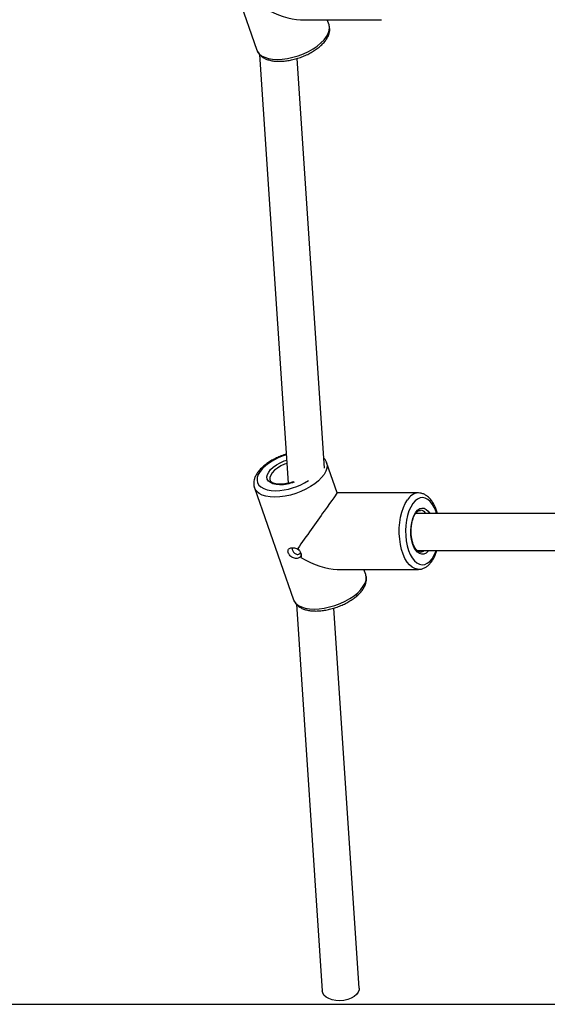
# Model space of a CAD drawing. Units: millimetres. Extents: x -4855.5 to -4835.6, y -641.1 to -624.9.
# Drawn here: x -4838.3 to -4838.1, y -629.9 to -629.5 of the extents above; entities that cross this region are included whole.
import ezdxf

# ---------------------------------------------------------------- set-up
doc = ezdxf.new("R2010")
doc.units = ezdxf.units.MM
doc.header["$LTSCALE"] = 50

# ---------------------------------------------------------------- blocks, each defined once
blk = doc.blocks.new('2')
at = {"color": 7, "linetype": 'Continuous', "lineweight": 25}
for p, q in [((-4842.871320058852, -659.0806504512334), (-4842.854399553979, -659.1289804218464)), ((-4842.835581440563, -659.1158632149002), (-4842.800521275677, -659.1158632149002)), ((-4842.823253236111, -659.1180759785669), (-4842.824027933011, -659.1158632149002)), ((-4842.823217229333, -659.1181836114322), (-4842.823253236111, -659.1180759785669)), ((-4842.854428365849, -659.1288951135666), (-4842.854399553979, -659.1289804218464)), ((-4842.853195389998, -659.1309261293552), (-4842.840825053197, -659.3160497325235)), ((-4842.825227815798, -659.3094883600387), (-4842.837046531615, -659.1326198323646)), ((-4842.819719673821, -659.320235249471), (-4842.824312057412, -659.3071180425247)), ((-4842.855458375281, -659.3180224858042), (-4842.838537870409, -659.3663524564173)), ((-4842.784659592106, -659.320235249471), (-4842.819719756993, -659.320235249471)), ((-4842.621222049978, -659.329099366017), (-4842.785827513743, -659.329099366017)), ((-4842.836890349512, -659.3443720324384), (-4842.83608817278, -659.3448902224554)), ((-4842.835266419731, -659.3472373875321), (-4842.835666548555, -659.3478675706257)), ((-4842.83538108643, -659.3480422937151), (-4842.835266419715, -659.3472373875346)), ((-4842.785157201899, -659.3450993660169), (-4842.614586986818, -659.3450993660169)), ((-4842.783906950161, -659.3457323921712), (-4842.783793566703, -659.3457352494711)), ((-4842.819719756993, -659.353235249471), (-4842.784659592106, -659.353235249471)), ((-4842.80739155254, -659.3554480131378), (-4842.808166249441, -659.353235249471)), ((-4842.807355545761, -659.355555646003), (-4842.80739155254, -659.3554480131378)), ((-4842.838566682279, -659.3662671481375), (-4842.838537870409, -659.3663524564173)), ((-4842.837333706428, -659.368298163926), (-4842.826182607305, -659.535175726108)), ((-4842.810218209602, -659.5341089524874), (-4842.821184848044, -659.3699918669355))]:
    blk.add_line(p, q, dxfattribs=at)
at = {"color": 7, "linetype": 'Continuous', "lineweight": 25, "flags": 128}
for points in [[(-4842.845584399411, -659.1329922114065), (-4842.84343182573, -659.1328913569226), (-4842.841181095288, -659.1325909430092), (-4842.8388801785, -659.1320973724672), (-4842.836578115412, -659.1314211648959), (-4842.834323970499, -659.1305767324855), (-4842.832165786949, -659.1295820728469), (-4842.830149562697, -659.1284583854235), (-4842.828318270062, -659.1272296196618), (-4842.826710939868, -659.1259219645705), (-4842.825361829566, -659.1245632905477), (-4842.824299693101, -659.1231825553715), (-4842.823547168067, -659.1218091870147), (-4842.82312029323, -659.1204724564398), (-4842.823028166685, -659.1192008537379), (-4842.823217229333, -659.1181836114322)], [(-4842.854399553979, -659.1289804218464), (-4842.854132829286, -659.1295820728469), (-4842.853395166916, -659.1305767324855), (-4842.852346996468, -659.1314211648959), (-4842.851010657873, -659.1320973724672), (-4842.849414632871, -659.1325909430092), (-4842.847592937962, -659.1328913569226), (-4842.845584399411, -659.1329922114065)], [(-4842.841647259273, -659.3037453180464), (-4842.843035196255, -659.3042034803495), (-4842.845138790352, -659.3050510531547), (-4842.847127147377, -659.3060434334059), (-4842.848951307381, -659.3071561854077), (-4842.850566353491, -659.3083619095131), (-4842.85193251791, -659.3096309167927), (-4842.853016161138, -659.3109319600759), (-4842.853790600282, -659.3122330033592), (-4842.854236766079, -659.3135020106388), (-4842.854343672448, -659.3147077347442), (-4842.854108686997, -659.315820486746), (-4842.85353759585, -659.3168128669972), (-4842.852644461165, -659.3176604398024), (-4842.851451274882, -659.3183423351061), (-4842.849987417209, -659.318841762383), (-4842.848288933178, -659.3191464240759), (-4842.846397645105, -659.319248818403)], [(-4842.844554553005, -659.3166677244394), (-4842.846119501135, -659.3165640717052), (-4842.847479856517, -659.3162568597824), (-4842.848586452362, -659.3157571921103), (-4842.849399293413, -659.3150831279804), (-4842.849889001478, -659.3142590298266), (-4842.85003787723, -659.3133146827035), (-4842.849840539912, -659.3122842177767), (-4842.849304121809, -659.3112048787331), (-4842.848448010469, -659.3101156756982), (-4842.847303147985, -659.3090559753075), (-4842.845910912672, -659.3080640778942), (-4842.844321623542, -659.3071758332151), (-4842.842592721642, -659.3064233447473), (-4842.841493782378, -659.3060421185303)], [(-4842.841399945759, -659.3074463950243), (-4842.842452028419, -659.3078342600996), (-4842.844079156056, -659.308591306007), (-4842.845546324453, -659.3094777147479), (-4842.846793467561, -659.3104571966443), (-4842.847769527197, -659.3114896515923), (-4842.848434543364, -659.3125328107651), (-4842.848761290221, -659.3135439671036), (-4842.848736390714, -659.3144817237483), (-4842.848639603293, -659.314797664243)], [(-4842.824316495212, -659.3071054332696), (-4842.824086987986, -659.3082429176958), (-4842.824179114531, -659.3095145203976), (-4842.824605989369, -659.3108512509725), (-4842.825358514403, -659.3122246193293), (-4842.826420650867, -659.3136053545055), (-4842.827769761169, -659.3149640285283), (-4842.829377091364, -659.3162716836196), (-4842.831208383998, -659.3175004493813), (-4842.833224608251, -659.3186241368047), (-4842.835382791801, -659.3196187964433), (-4842.837636936712, -659.3204632288537), (-4842.839938999802, -659.321139436425), (-4842.84223991659, -659.321633006967), (-4842.844490647031, -659.3219334208804), (-4842.846643220712, -659.3220342753643)], [(-4842.846643220712, -659.3220342753643), (-4842.848651759264, -659.3219334208804), (-4842.850473454173, -659.321633006967), (-4842.852069479175, -659.321139436425), (-4842.853405817769, -659.3204632288537), (-4842.854453988218, -659.3196187964433), (-4842.855191650588, -659.3186241368047), (-4842.855444615048, -659.3180611627648)], [(-4842.784692172684, -659.3532351208046), (-4842.785044540919, -659.3532172777942), (-4842.786240339946, -659.3529295368919), (-4842.787402448078, -659.3522966428689), (-4842.788506096997, -659.3513320847624), (-4842.789527764342, -659.350056420454), (-4842.790445675048, -659.3484968385137), (-4842.791240265441, -659.3466865787228), (-4842.791894600206, -659.344664223626), (-4842.792394733337, -659.3424728762109), (-4842.79273000536, -659.3401592412432), (-4842.792893270537, -659.3377726298355), (-4842.792881049153, -659.3353639084663), (-4842.792693601686, -659.3329844148499), (-4842.792334923251, -659.3306848637613), (-4842.791812658461, -659.3285142661398), (-4842.791137938479, -659.3265188845052), (-4842.790325143792, -659.3247412469526), (-4842.789391597707, -659.3232192407403)], [(-4842.776764277474, -659.329099366017), (-4842.776988688978, -659.3284183911439), (-4842.777712327746, -659.3266627030994), (-4842.778564382381, -659.3251550345753), (-4842.779523872468, -659.3239325093746), (-4842.780567172179, -659.3230252301248), (-4842.781668592011, -659.3224555370524), (-4842.782801011353, -659.3222374578913), (-4842.783936546281, -659.3223763624743), (-4842.785047236158, -659.3228688305096), (-4842.786105732113, -659.3237027357997), (-4842.787085970463, -659.3248575448289)], [(-4842.787085970463, -659.3248575448289), (-4842.787963814485, -659.3263048223662), (-4842.788717648747, -659.3280089316354), (-4842.789328911347, -659.3299279118106), (-4842.789782550972, -659.3320145112314), (-4842.790067397508, -659.3342173508948), (-4842.790176437089, -659.3364821895777), (-4842.790106984798, -659.338753259435), (-4842.78986075078, -659.3409746391895), (-4842.789443798135, -659.3430916310995), (-4842.78886639362, -659.3450521077981), (-4842.788142754851, -659.3468077958427), (-4842.787290700217, -659.3483154643667), (-4842.786331210129, -659.3495379895675), (-4842.785287910418, -659.3504452688172), (-4842.784186490587, -659.3510149618897), (-4842.783054071246, -659.3512330410508), (-4842.781918536317, -659.3510941364679), (-4842.78080784644, -659.3506016684325), (-4842.779749350485, -659.3497677631424), (-4842.778769112136, -659.3486129541133), (-4842.777891268113, -659.347165676576), (-4842.777137433851, -659.3454615673068), (-4842.777005304509, -659.3450993660169)], [(-4842.785795423481, -659.3285437290282), (-4842.784968469395, -659.3276062599308), (-4842.78406775085, -659.3269987363008), (-4842.783125822162, -659.3267431156249), (-4842.782176727086, -659.3268486367007), (-4842.781254768393, -659.3273114857211), (-4842.78039326807, -659.3281149341169), (-4842.779699024461, -659.329099366017)], [(-4842.780187032477, -659.3450993660169), (-4842.780461971871, -659.3454348971409), (-4842.781329737496, -659.3462109073388), (-4842.782255251914, -659.3466444425728), (-4842.783205064621, -659.34671983375), (-4842.784144846913, -659.3464343560368), (-4842.785040632608, -659.3457983273414), (-4842.785860045678, -659.3448347353982), (-4842.786573470398, -659.3435784069306), (-4842.787155121742, -659.3420747489229), (-4842.787583977313, -659.3403781074928), (-4842.787844537155, -659.3385498036827), (-4842.787927383956, -659.3366559171554), (-4842.787829523416, -659.3347648979047), (-4842.78755449247, -659.3329450922935), (-4842.787112231454, -659.3312622728376), (-4842.786518724832, -659.3297772610171), (-4842.785795423481, -659.3285437290282)], [(-4842.82972271584, -659.3703642459774), (-4842.827570142159, -659.3702633914935), (-4842.825319411718, -659.36996297758), (-4842.82301849493, -659.3694694070381), (-4842.82071643184, -659.3687931994667), (-4842.818462286928, -659.3679487670563), (-4842.816304103379, -659.3669541074178), (-4842.814287879126, -659.3658304199944), (-4842.812456586492, -659.3646016542326), (-4842.810849256297, -659.3632939991413), (-4842.809500145995, -659.3619353251186), (-4842.808438009531, -659.3605545899424), (-4842.807685484497, -659.3591812215856), (-4842.807258609659, -659.3578444910106), (-4842.807166483113, -659.3565728883088), (-4842.807355545761, -659.355555646003)], [(-4842.838537870409, -659.3663524564173), (-4842.838271145715, -659.3669541074178), (-4842.837533483345, -659.3679487670563), (-4842.836485312897, -659.3687931994667), (-4842.835148974303, -659.3694694070381), (-4842.833552949301, -659.36996297758), (-4842.831731254391, -659.3702633914935), (-4842.82972271584, -659.3703642459774)], [(-4842.810218209602, -659.5341089524874), (-4842.810249637874, -659.5347845005169), (-4842.810602914837, -659.535832377732), (-4842.811311442157, -659.5368246100727), (-4842.812342089884, -659.5377148018573), (-4842.813646666076, -659.5384613287074), (-4842.815164170201, -659.5390292838573), (-4842.816823645452, -659.5393921103553), (-4842.818547496611, -659.5395328428375), (-4842.820255118313, -659.5394449008097), (-4842.821866664067, -659.5391323963432), (-4842.823306779782, -659.5386099417997), (-4842.824508127249, -659.5379019665728), (-4842.825414532796, -659.5370415747973), (-4842.825983613907, -659.5360689974365), (-4842.826182607305, -659.535175726108)]]:
    blk.add_lwpolyline(points, dxfattribs=at)
at = {"color": 7, "linetype": 'Continuous', "lineweight": 25}
for centre, radius, start, end in [((-4842.847022402018, -659.2920541320079), 0.02720186187249971, 271.3160526403892, 303.1425230486803), ((-4842.844893453839, -659.2984990458268), 0.01817183910075666, 271.0686157393299, 291.8125232271075), ((-4842.784268757397, -659.3260957996856), 0.00587520929068908, 94.05872809671008, 150.6850742166378), ((-4842.784038278741, -659.3309210343522), 0.003196470971616088, 34.74324246383896, 85.29919125864357), ((-4842.783874452311, -659.3430354545652), 0.002701006296756621, 271.7160629926747, 310.1706242449201)]:
    blk.add_arc(centre, radius, start, end, dxfattribs=at)
for centre, major_axis, ratio, start_param, end_param in [((-4842.847286647481, -659.0993632149002), (0.01903182519401889, -0.01350139605089134), 0.498367653011614, 4.854963207407564, 5.67077774093665), ((-4842.831424963911, -659.3367352494711), (0.01170527616790787, 0.01649998037504338), 0.002174096731052808, 0.001542328022677402, 2.039087380836723), ((-4842.831424963911, -659.3367352494711), (0.01903182519401889, -0.01350139605088953), 0.4983676530116365, 4.854963207407536, 5.670777740936652)]:
    blk.add_ellipse(centre, major_axis=major_axis, ratio=ratio, start_param=start_param, end_param=end_param, dxfattribs=at)
for points, knots in [([(-4842.844765247367, -659.1338450585338), (-4842.844404278106, -659.1338395321717), (-4842.843360235846, -659.1338235481084), (-4842.841560670664, -659.1336479279545), (-4842.839381427672, -659.1332625523061), (-4842.83719326858, -659.1326983154651), (-4842.835036644088, -659.1319704407231), (-4842.832949000429, -659.1310913881963), (-4842.830967552535, -659.130076079406), (-4842.829127540469, -659.12893983868), (-4842.827461724244, -659.1276976036828), (-4842.826001075964, -659.1263629415419), (-4842.824776071587, -659.1249474188119), (-4842.823823574894, -659.1234656164065), (-4842.82320502228, -659.1219983892607), (-4842.822925827922, -659.1205919895519), (-4842.822908153881, -659.1193340801907), (-4842.82313020347, -659.1185762665824), (-4842.823231304386, -659.1182312281144)], [0, 0, 0, 0, 0.03524883854577648, 0.1019512766871683, 0.1683265859753032, 0.2344573677322006, 0.300471089836825, 0.3664957504003779, 0.4326257283193554, 0.4989924948374181, 0.5657470668270097, 0.6330494336782806, 0.7010295885395107, 0.7696475810300863, 0.8380304802996406, 0.8967144344304271, 0.9529732734769158, 1, 1, 1, 1]), ([(-4842.854400526807, -659.1288512050645), (-4842.854349568091, -659.1290386747929), (-4842.85418253949, -659.1296531488132), (-4842.853582378303, -659.1305732631612), (-4842.852656565846, -659.1315655768442), (-4842.851477962877, -659.1323855663418), (-4842.850068476813, -659.1330413507928), (-4842.848424369513, -659.1335140583064), (-4842.846647712982, -659.1337961884452), (-4842.845371059838, -659.1338293312298), (-4842.844765247367, -659.1338450585338)], [0, 0, 0, 0, 0.05567011067063714, 0.1824712555830773, 0.3093194489465309, 0.4402055257806967, 0.5775232769988664, 0.7208504088869575, 0.8675346514506416, 1, 1, 1, 1]), ([(-4842.841664334533, -659.3034897846907), (-4842.841858521808, -659.303543582866), (-4842.84277728293, -659.3037981189664), (-4842.844388598924, -659.3044168527155), (-4842.846445923128, -659.3053333892865), (-4842.848383031541, -659.3063940284734), (-4842.850167854157, -659.307566950396), (-4842.851767753832, -659.3088420333395), (-4842.853152251827, -659.3102051656977), (-4842.854289977194, -659.3116452254053), (-4842.855112081324, -659.3130931582947), (-4842.855617499408, -659.3145113943864), (-4842.855810187311, -659.3158553223558), (-4842.855762446246, -659.3170604002112), (-4842.855513554377, -659.3177632020521), (-4842.855407068434, -659.3180638889183)], [0, 0, 0, 0, 0.0229681714402681, 0.1086696481692471, 0.1944316937038325, 0.2803810115921867, 0.3667019546571362, 0.4535963784196729, 0.5412685473886809, 0.6298436404641284, 0.7190702241760588, 0.7980737739394574, 0.8733333668399066, 0.9458069248546275, 1, 1, 1, 1]), ([(-4842.824331284018, -659.3071046920852), (-4842.824340666366, -659.3070647919193), (-4842.824451455575, -659.3065936403382), (-4842.824845030071, -659.3059167814527), (-4842.825330235173, -659.3053784284488), (-4842.825516240531, -659.305172048625)], [0, 0, 0, 0, 0.0539738229508277, 0.6373369994346247, 0.9999999999999999, 0.9999999999999999, 0.9999999999999999, 0.9999999999999999]), ([(-4842.844267764786, -659.3164868764837), (-4842.844511770148, -659.3164822780277), (-4842.845217435075, -659.3164689792658), (-4842.846256533372, -659.3163233998106), (-4842.847271777581, -659.3160176247401), (-4842.848012811151, -659.3156023212448), (-4842.848460425174, -659.3151815127881), (-4842.848576717866, -659.3148927099437), (-4842.848627052372, -659.314767708551)], [0, 0, 0, 0, 0.1006862693786756, 0.2911852791648702, 0.4798097003992233, 0.6671478817947685, 0.8559329344015643, 1, 1, 1, 1]), ([(-4842.838556380952, -659.3153784860333), (-4842.838610858638, -659.3154010636871), (-4842.839185721102, -659.3156393088581), (-4842.840343557804, -659.3159645953515), (-4842.841959246555, -659.3163181746954), (-4842.843278588519, -659.3164684889962), (-4842.84401579743, -659.3164821927415), (-4842.844267764786, -659.3164868764837)], [0, 0, 0, 0, 0.02895414704434438, 0.3055315570746453, 0.5818495977838811, 0.8570822330623333, 0.9999999999999999, 0.9999999999999999, 0.9999999999999999, 0.9999999999999999]), ([(-4842.776424995596, -659.329099366017), (-4842.776589675325, -659.3285406837156), (-4842.776953527679, -659.3273063006351), (-4842.777702341563, -659.3255956549763), (-4842.778633155375, -659.3239649987821), (-4842.779721299786, -659.3225736135875), (-4842.780905248555, -659.3215012679973), (-4842.782144079171, -659.3207660437309), (-4842.78339850758, -659.3203118122209), (-4842.784261727135, -659.3202673822976), (-4842.784693313663, -659.3202451685327)], [0, 0, 0, 0, 0.1114274248189969, 0.2461938163781034, 0.3822906925912218, 0.5196310453167119, 0.6564978696579196, 0.7742063830268328, 0.88710927295551, 1, 1, 1, 1]), ([(-4842.785847633931, -659.3291248531299), (-4842.785737697432, -659.3289798735417), (-4842.78542038305, -659.3285614128047), (-4842.784877691072, -659.3280835506879), (-4842.784293430111, -659.3277746385146), (-4842.783949184273, -659.3277563079905), (-4842.78378410397, -659.3277475177362)], [0, 0, 0, 0, 0.1530120003028793, 0.4416450286807933, 0.7322453947972613, 0.9999999999999999, 0.9999999999999999, 0.9999999999999999, 0.9999999999999999]), ([(-4842.7838706494, -659.3457025477976), (-4842.783979386183, -659.3457024776078), (-4842.784267677376, -659.3457022915154), (-4842.784774155407, -659.3454532656368), (-4842.785408784912, -659.3449327195804), (-4842.786039400061, -659.344119917984), (-4842.78662303612, -659.3430304021242), (-4842.787113106653, -659.3417197016181), (-4842.787486854762, -659.3402292237497), (-4842.787725959768, -659.3386087387879), (-4842.787818094426, -659.3369166524988), (-4842.787758090796, -659.3352151439241), (-4842.787548169071, -659.3335679451498), (-4842.787198397157, -659.3320355366402), (-4842.78672612918, -659.330680211551), (-4842.786254929509, -659.3297274299741), (-4842.785947913479, -659.3292732125443), (-4842.785847633931, -659.3291248531299)], [0, 0, 0, 0, 0.04248594605857903, 0.1126419579722525, 0.1794656235614643, 0.2506206062836688, 0.3211336098903353, 0.3918629867780798, 0.4631703240019544, 0.5349743276931372, 0.6070975001596783, 0.6793562125404231, 0.7515512474904339, 0.8234671724535657, 0.8949076565385099, 0.9656740637455615, 1, 1, 1, 1]), ([(-4842.835666548555, -659.3478675706257), (-4842.835846827042, -659.3480187489566), (-4842.836211814897, -659.3483248212777), (-4842.836944656004, -659.3485384662588), (-4842.837743685443, -659.3485468074756), (-4842.838560582396, -659.3483332350388), (-4842.839330787947, -659.3479256853324), (-4842.840002624997, -659.3473650438971), (-4842.840531114259, -659.3467054472577), (-4842.840875652476, -659.3460111477629), (-4842.841005502803, -659.3453484328664), (-4842.840908355835, -659.3447734751966), (-4842.840590597873, -659.3443211267129), (-4842.840071702736, -659.3440112966867), (-4842.839384471485, -659.3438548027834), (-4842.838580994005, -659.3438616947484), (-4842.837719799443, -659.3440169068799), (-4842.837164680723, -659.3442545786648), (-4842.836890349512, -659.3443720324384)], [0, 0, 0, 0, 0.06321586498823951, 0.1279854487250649, 0.1933341573479527, 0.258127720940602, 0.3213795484044278, 0.3828752682867248, 0.4420812981377935, 0.5000745066997507, 0.5581332867946337, 0.6174630341319004, 0.6787725806528452, 0.7420926979011225, 0.8068449918346018, 0.8720781705251295, 0.9367829816087886, 0.9999999999999999, 0.9999999999999999, 0.9999999999999999, 0.9999999999999999]), ([(-4842.838962126723, -659.3438929666058), (-4842.838999303503, -659.3439344201004), (-4842.839125184675, -659.3440747822992), (-4842.839156531458, -659.3444388514141), (-4842.839058060807, -659.3449508270039), (-4842.838787584176, -659.3455064030704), (-4842.838385442178, -659.3460288966005), (-4842.83788044324, -659.3464539061347), (-4842.837312864536, -659.3467210016355), (-4842.836726631919, -659.3467914831714), (-4842.836208616362, -659.3466417967053), (-4842.835862759498, -659.3464198025797), (-4842.835764885548, -659.3462302828175), (-4842.83574511093, -659.3461919919245)], [0, 0, 0, 0, 0.04352922763773386, 0.1473906642937381, 0.2509327368300639, 0.3544438401235127, 0.4582952918046685, 0.5625784462481601, 0.6663767707373436, 0.7695115637569426, 0.8733941138188303, 0.9744203327441157, 1, 1, 1, 1]), ([(-4842.83674029122, -659.3441600045956), (-4842.836466062468, -659.3444774503076), (-4842.835908900502, -659.3451224179704), (-4842.835406044215, -659.3462096456755), (-4842.835168468025, -659.3472391113412), (-4842.835310854226, -659.3477769861901), (-4842.835381086421, -659.3480422937171)], [0, 0, 0, 0, 0.2463419438432917, 0.5005031781246696, 0.7536224888494257, 1, 1, 1, 1]), ([(-4842.83526641972, -659.3472373875089), (-4842.83531056127, -659.346996969446), (-4842.835398833864, -659.3465161905449), (-4842.83549603063, -659.3460624958258), (-4842.835544623228, -659.3458356754669)], [0, 0, 0, 0, 0.5000595128286572, 1, 1, 1, 1]), ([(-4842.784704773634, -659.353207263234), (-4842.784355033616, -659.3532022879197), (-4842.783561970795, -659.3531910060054), (-4842.782362393253, -659.352801931557), (-4842.781145616005, -659.3521357532177), (-4842.780007747561, -659.3511829251207), (-4842.778952179687, -659.3499547260244), (-4842.778003165136, -659.3484498479237), (-4842.777215636198, -659.346828324435), (-4842.776821268307, -659.3456356285608), (-4842.776643951747, -659.3450993660169)], [0, 0, 0, 0, 0.09600973672251718, 0.2177095800148929, 0.3409724200517454, 0.4692384593072396, 0.603748379039977, 0.743076608896912, 0.8844815394587894, 1, 1, 1, 1]), ([(-4842.828903563795, -659.3712170931046), (-4842.828542594535, -659.3712115667425), (-4842.827498552276, -659.3711955826793), (-4842.825698987093, -659.3710199625253), (-4842.823519744102, -659.3706345868769), (-4842.821331585009, -659.3700703500359), (-4842.819174960518, -659.3693424752939), (-4842.817087316857, -659.3684634227671), (-4842.815105868964, -659.3674481139768), (-4842.813265856898, -659.3663118732509), (-4842.811600040674, -659.3650696382537), (-4842.810139392393, -659.3637349761127), (-4842.808914388016, -659.3623194533827), (-4842.807961891323, -659.3608376509774), (-4842.807343338709, -659.3593704238316), (-4842.807064144351, -659.3579640241228), (-4842.807046470311, -659.3567061147616), (-4842.807268519899, -659.3559483011533), (-4842.807369620815, -659.3556032626852)], [0, 0, 0, 0, 0.03524883854577648, 0.1019512766871683, 0.1683265859753032, 0.2344573677322006, 0.300471089836825, 0.3664957504003779, 0.4326257283193554, 0.4989924948374181, 0.5657470668270097, 0.6330494336782806, 0.7010295885395107, 0.7696475810300863, 0.8380304802996406, 0.8967144344304271, 0.9529732734769158, 1, 1, 1, 1]), ([(-4842.838538843236, -659.3662232396354), (-4842.838487884521, -659.3664107093638), (-4842.838320855919, -659.367025183384), (-4842.837720694733, -659.367945297732), (-4842.836794882275, -659.368937611415), (-4842.835616279306, -659.3697576009126), (-4842.834206793243, -659.3704133853637), (-4842.832562685942, -659.3708860928773), (-4842.830786029412, -659.3711682230161), (-4842.829509376267, -659.3712013658006), (-4842.828903563795, -659.3712170931046)], [0, 0, 0, 0, 0.05567011067063714, 0.1824712555830773, 0.3093194489465309, 0.4402055257806967, 0.5775232769988664, 0.7208504088869575, 0.8675346514506416, 1, 1, 1, 1])]:
    blk.add_open_spline(points, degree=3, knots=knots, dxfattribs=at)

msp = doc.modelspace()

# ---------------------------------------------------------------- linework, layer by layer
msp.add_line((-4842.466243045155, -629.9403524053272), (-4835.584577872086, -629.9403524053272))

# ---------------------------------------------------------------- block references
at = {"color": 5}
msp.add_blockref('2', (4.676543796068472, 29.60070244590145), dxfattribs=at)

doc.saveas('drawing.dxf')
